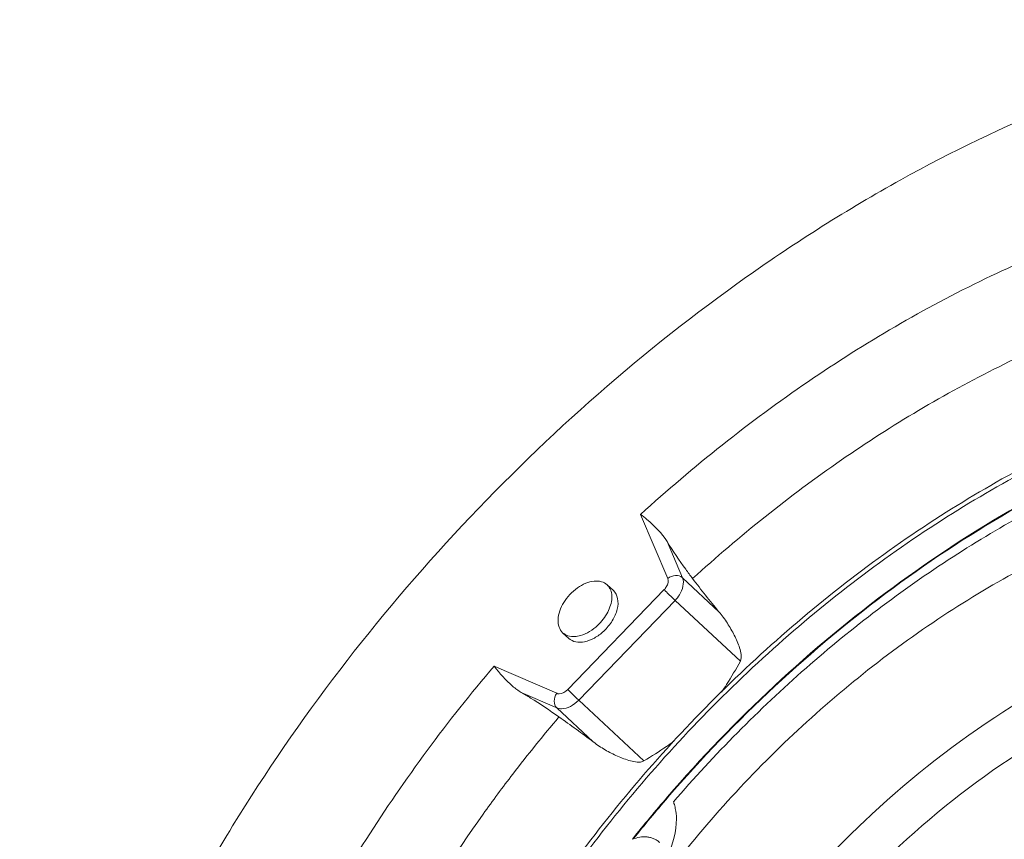
# Model space of a CAD drawing. Units: millimetres. Extents: x 0 to 559, y 0 to 432.
# Drawn here: x 148 to 193, y 314 to 352 of the extents above; entities that cross this region are included whole.
import ezdxf

# ---------------------------------------------------------------- set-up
doc = ezdxf.new("R2010")
doc.units = ezdxf.units.MM
doc.header["$LTSCALE"] = 30.733999
doc.layers.get('0').update_dxf_attribs({"lineweight": 18})
doc.layers.add('02___PRT_ALL_AXES', color=7, linetype='Continuous', lineweight=18)

msp = doc.modelspace()

# ---------------------------------------------------------------- linework, layer by layer
at = {"color": 7, "linetype": 'Continuous'}
for p, q in [((177.505, 326.252), (176.255, 329.189)), ((178.179, 326.282), (177.472, 327.942)), ((179.854, 324.72), (178.179, 326.282)), ((172.908, 321.15), (177.336, 325.732)), ((175.005, 325.687), (174.722, 325.951)), ((173.413, 320.66), (177.841, 325.242)), ((180.839, 322.447), (177.841, 325.242)), ((172.959, 323.493), (172.676, 323.757)), ((169.528, 322.226), (172.404, 320.973)), ((170.778, 321.014), (172.404, 320.305)), ((174.081, 318.742), (172.404, 320.305)), ((176.408, 317.868), (173.413, 320.66)), ((177.495, 316.22), (177.482, 316.205)), ((177.514, 316.203), (177.501, 316.188))]:
    msp.add_line(p, q, dxfattribs=at)
for centre, radius, start, end in [((214.813, 353.737), 45.433, 217.2421, 219.6945), ((224.53, 275.698), 68.26, 139.65236, 142.48403), ((139.517, 273.047), 57.295, 52.8952, 54.8439), ((226.164, 274.196), 64.302, 139.20784, 141.44621), ((226.167, 274.193), 64.28, 139.20801, 141.3961), ((175.922, 315.305), 1.967, 18.2733, 20.2622), ((175.773, 315.258), 2.123, 11.745, 18.2132)]:
    msp.add_arc(centre, radius, start, end, dxfattribs=at)
for points, knots in [([(147.735, 285.668), (147.927, 290.553), (149.521, 298.085), (153.432, 307.687), (158.829, 317.593), (167.648, 329.054), (178.508, 338.603), (188.026, 344.622), (195.229, 348.112), (202.406, 350.545), (209.391, 351.859), (216.022, 352.015), (222.143, 350.992), (227.595, 348.796), (230.701, 346.554), (232.062, 345.286)], [0, 0, 0, 0, 1071.926368, 1658.891198, 2271.536167, 3540.124622, 4807.835867, 5419.434136, 6005.021582, 6558.547465, 7076.277028, 7557.534661, 8005.45878, 8427.527295, 8835.349517, 8835.349517, 8835.349517, 8835.349517]), ([(176.255, 329.189), (178.68, 331.392), (183.72, 335.398), (191.817, 340.142), (200.015, 343.346), (205.586, 344.405), (208.268, 344.595)], [0, 0, 0, 0, 865.02638, 1693.979511, 2469.031969, 3178.972156, 3178.972156, 3178.972156, 3178.972156]), ([(207.152, 340.371), (204.745, 340.124), (199.772, 339.053), (192.474, 336.076), (185.282, 331.786), (180.802, 328.204), (178.645, 326.242)], [0, 0, 0, 0, 718.607639, 1499.360749, 2331.113616, 3196.949249, 3196.949249, 3196.949249, 3196.949249]), ([(204.798, 333.432), (202.369, 332.881), (197.434, 331.194), (190.383, 327.342), (183.678, 322.243), (179.648, 318.171), (177.767, 315.986)], [0, 0, 0, 0, 713.015237, 1482.259791, 2290.483641, 3115.765145, 3115.765145, 3115.765145, 3115.765145]), ([(198.492, 333.297), (195.56, 332.111), (189.768, 329.044), (181.879, 322.955), (174.91, 315.565), (171.073, 309.942), (169.429, 307.017)], [0, 0, 0, 0, 729.56252, 1501.649613, 2289.35319, 3063.531081, 3063.531081, 3063.531081, 3063.531081]), ([(199.444, 332.41), (197.429, 331.595), (193.418, 329.631), (185.739, 324.609), (180.574, 319.786), (177.495, 316.22)], [0, 0, 0, 0, 561.17569, 1149.254297, 2366.077683, 2366.077683, 2366.077683, 2366.077683]), ([(199.453, 332.386), (197.44, 331.572), (193.43, 329.608), (185.754, 324.589), (180.592, 319.768), (177.514, 316.203)], [0, 0, 0, 0, 561.148027, 1149.197755, 2365.961294, 2365.961294, 2365.961294, 2365.961294]), ([(176.255, 329.189), (176.353, 329.11), (176.805, 328.746), (177.232, 328.33), (177.472, 327.942)], [0, 0, 0, 0, 382.086325, 1773.11832, 1773.11832, 1773.11832, 1773.11832]), ([(172.645, 276.053), (171.929, 276.886), (170.652, 278.723), (169.291, 281.837), (168.482, 285.247), (168.123, 290.198), (169.081, 296.808), (172.113, 304.676), (176.807, 312.242), (182.856, 319.05), (189.87, 324.671), (195.094, 327.483), (197.755, 328.559)], [0, 0, 0, 0, 319.271389, 645.207857, 981.851757, 1332.575517, 2082.565782, 2899.57868, 3767.070096, 4656.156655, 5533.127191, 6366.956333, 6366.956333, 6366.956333, 6366.956333]), ([(178.645, 326.242), (178.538, 326.382), (178.128, 326.935), (177.742, 327.506), (177.472, 327.942)], [0, 0, 0, 0, 452.095096, 1765.051154, 1765.051154, 1765.051154, 1765.051154]), ([(174.722, 325.951), (174.648, 326.02), (174.451, 326.125), (174.099, 326.14), (173.719, 326.034), (173.207, 325.743), (172.696, 325.2), (172.474, 324.629), (172.463, 324.354)], [0, 0, 0, 0, 419.537076, 890.525327, 1434.588647, 2043.149197, 3328.084086, 4474.727869, 4474.727869, 4474.727869, 4474.727869]), ([(177.336, 325.732), (177.374, 325.771), (177.488, 325.914), (177.557, 326.13), (177.505, 326.252)], [0, 0, 0, 0, 514.238329, 1759.713706, 1759.713706, 1759.713706, 1759.713706]), ([(178.179, 326.282), (178.099, 326.357), (177.84, 326.42), (177.607, 326.328), (177.505, 326.252)], [0, 0, 0, 0, 816.806883, 1762.13843, 1762.13843, 1762.13843, 1762.13843]), ([(177.841, 325.242), (177.917, 325.32), (178.146, 325.606), (178.283, 326.038), (178.179, 326.282)], [0, 0, 0, 0, 514.184284, 1758.065571, 1758.065571, 1758.065571, 1758.065571]), ([(174.56, 323.825), (174.712, 323.967), (174.971, 324.28), (175.204, 324.801), (175.247, 325.306), (175.105, 325.594), (175.005, 325.687)], [0, 0, 0, 0, 922.704945, 1776.82041, 2499.267838, 3104.287504, 3104.287504, 3104.287504, 3104.287504]), ([(174.876, 325.725), (174.867, 325.746), (174.828, 325.83), (174.772, 325.905), (174.722, 325.951)], [0, 0, 0, 0, 452.209368, 1758.619902, 1758.619902, 1758.619902, 1758.619902]), ([(174.935, 325.354), (174.936, 325.387), (174.936, 325.513), (174.911, 325.639), (174.876, 325.725)], [0, 0, 0, 0, 465.804027, 1756.904441, 1756.904441, 1756.904441, 1756.904441]), ([(177.336, 325.732), (177.371, 325.696), (177.537, 325.53), (177.706, 325.368), (177.841, 325.242)], [0, 0, 0, 0, 376.468393, 1757.485466, 1757.485466, 1757.485466, 1757.485466]), ([(174.281, 324.092), (174.468, 324.267), (174.769, 324.654), (174.926, 325.128), (174.935, 325.354)], [0, 0, 0, 0, 930.874843, 1751.528206, 1751.528206, 1751.528206, 1751.528206]), ([(172.463, 324.354), (172.459, 324.24), (172.482, 324.019), (172.602, 323.826), (172.676, 323.757)], [0, 0, 0, 0, 925.214273, 1747.961966, 1747.961966, 1747.961966, 1747.961966]), ([(179.854, 324.72), (179.994, 324.552), (180.249, 324.202), (180.569, 323.647), (180.782, 323.161), (180.886, 322.764), (180.889, 322.538), (180.839, 322.447)], [0, 0, 0, 0, 951.141527, 1881.926428, 2791.50265, 3241.140031, 3695.3377, 3695.3377, 3695.3377, 3695.3377]), ([(173.233, 323.582), (173.321, 323.587), (173.71, 323.659), (174.058, 323.884), (174.281, 324.092)], [0, 0, 0, 0, 390.996617, 1746.360555, 1746.360555, 1746.360555, 1746.360555]), ([(172.676, 323.757), (172.745, 323.693), (172.926, 323.592), (173.129, 323.575), (173.233, 323.582)], [0, 0, 0, 0, 827.481256, 1745.952979, 1745.952979, 1745.952979, 1745.952979]), ([(172.959, 323.493), (173.045, 323.413), (173.289, 323.298), (173.713, 323.322), (174.157, 323.501), (174.43, 323.704), (174.56, 323.825)], [0, 0, 0, 0, 616.430102, 1329.587607, 2166.184039, 3092.078031, 3092.078031, 3092.078031, 3092.078031]), ([(198.915, 323.249), (196.68, 322.345), (192.275, 319.97), (186.345, 315.224), (181.212, 309.469), (177.226, 303.093), (174.659, 296.527), (173.831, 291.073), (174.107, 287.064), (174.739, 284.379), (175.797, 281.975), (176.788, 280.577), (177.34, 279.951)], [0, 0, 0, 0, 866.280843, 1784.251899, 2716.790703, 3624.405727, 4471.716684, 5234.478922, 5582.664175, 5910.167656, 6220.906515, 6520.73343, 6520.73343, 6520.73343, 6520.73343]), ([(154.775, 289.232), (154.939, 291.984), (155.922, 297.696), (158.971, 306.133), (163.522, 314.484), (167.394, 319.711), (169.528, 322.226)], [0, 0, 0, 0, 644.775092, 1345.288886, 2089.780289, 2861.322516, 2861.322516, 2861.322516, 2861.322516]), ([(170.778, 321.014), (170.637, 321.098), (170.165, 321.446), (169.784, 321.895), (169.528, 322.226)], [0, 0, 0, 0, 489.522743, 1734.438693, 1734.438693, 1734.438693, 1734.438693]), ([(179.975, 321.031), (180.054, 321.146), (180.359, 321.608), (180.638, 322.086), (180.839, 322.447)], [0, 0, 0, 0, 437.108361, 1737.507895, 1737.507895, 1737.507895, 1737.507895]), ([(172.404, 320.973), (172.439, 320.957), (172.627, 320.93), (172.806, 321.045), (172.908, 321.15)], [0, 0, 0, 0, 358.865187, 1732.277958, 1732.277958, 1732.277958, 1732.277958]), ([(173.413, 320.66), (173.371, 320.699), (173.2, 320.861), (173.032, 321.024), (172.908, 321.15)], [0, 0, 0, 0, 423.722247, 1732.087006, 1732.087006, 1732.087006, 1732.087006]), ([(199.278, 321.19), (197.144, 320.327), (192.943, 318.045), (187.317, 313.472), (182.492, 307.931), (178.817, 301.817), (176.555, 295.563), (175.978, 290.411), (176.444, 286.684), (177.206, 284.219), (178.381, 282.05), (179.434, 280.826), (180.011, 280.288)], [0, 0, 0, 0, 871.913575, 1796.260385, 2733.321814, 3641.192581, 4483.099728, 5235.437859, 5577.736665, 5899.915798, 6206.972273, 6505.868661, 6505.868661, 6505.868661, 6505.868661]), ([(170.778, 321.014), (170.92, 320.93), (171.508, 320.572), (172.081, 320.191), (172.507, 319.891)], [0, 0, 0, 0, 415.88894, 1728.417389, 1728.417389, 1728.417389, 1728.417389]), ([(172.404, 320.973), (172.331, 320.868), (172.246, 320.633), (172.325, 320.379), (172.404, 320.305)], [0, 0, 0, 0, 931.678697, 1730.027892, 1730.027892, 1730.027892, 1730.027892]), ([(172.404, 320.305), (172.475, 320.274), (172.694, 320.241), (173.062, 320.361), (173.302, 320.545), (173.413, 320.66)], [0, 0, 0, 0, 474.016446, 1327.553044, 2318.928972, 2318.928972, 2318.928972, 2318.928972]), ([(176.408, 317.868), (176.318, 317.813), (176.091, 317.806), (175.686, 317.89), (175.188, 318.079), (174.617, 318.371), (174.255, 318.61), (174.081, 318.742)], [0, 0, 0, 0, 449.364458, 893.161357, 1787.931788, 2700.835324, 3631.613049, 3631.613049, 3631.613049, 3631.613049]), ([(176.408, 317.868), (176.761, 318.081), (177.226, 318.375), (177.675, 318.693), (177.787, 318.775)], [0, 0, 0, 0, 1286.91128, 1718.729067, 1718.729067, 1718.729067, 1718.729067]), ([(170.388, 317.267), (169.922, 316.66), (168.122, 314.231), (166.487, 311.679), (165.375, 309.714)], [0, 0, 0, 0, 428.442909, 1694.134207, 1694.134207, 1694.134207, 1694.134207]), ([(177.851, 315.69), (177.885, 315.531), (177.955, 314.805), (177.751, 314.075), (177.519, 313.564)], [0, 0, 0, 0, 382.152711, 1701.874805, 1701.874805, 1701.874805, 1701.874805]), ([(177.143, 314.117), (177.103, 314.154), (177.016, 314.222), (176.871, 314.3), (176.715, 314.353), (176.496, 314.391), (176.21, 314.379), (175.989, 314.314), (175.882, 314.271)], [0, 0, 0, 0, 528.732251, 1057.827027, 1588.168407, 2121.297857, 3203.073697, 4325.076406, 4325.076406, 4325.076406, 4325.076406])]:
    msp.add_open_spline(points, degree=3, knots=knots, dxfattribs=at)
at = {"layer": '02___PRT_ALL_AXES', "color": 7, "linetype": 'Continuous'}
msp.add_open_spline([(198.501, 333.531), (195.552, 332.339), (189.728, 329.255), (181.791, 323.135), (174.778, 315.707), (170.914, 310.056), (169.257, 307.114)], degree=3, knots=[0, 0, 0, 0, 729.853359, 1502.234203, 2290.301329, 3064.994798, 3064.994798, 3064.994798, 3064.994798], dxfattribs=at)

doc.saveas('drawing.dxf')
